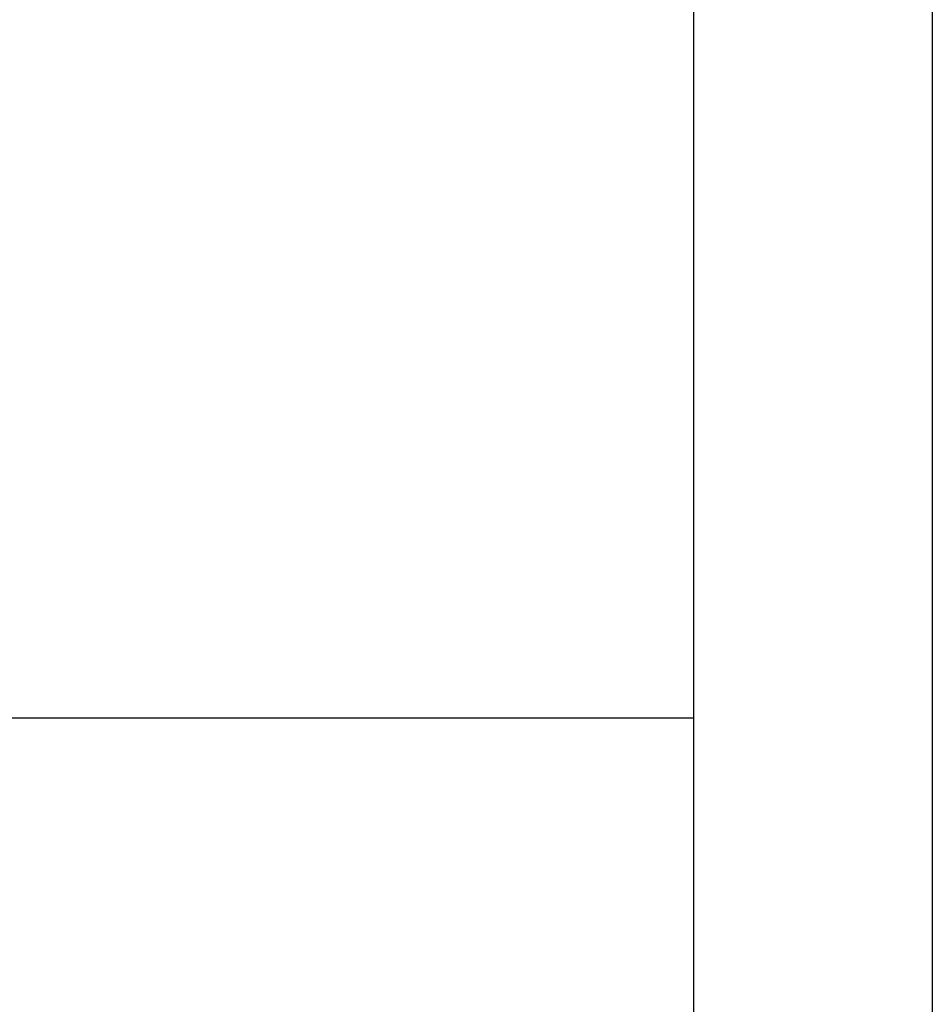
# Model space of a CAD drawing. Extents: x 0 to 102, y 0 to 66.
# Drawn here: x 47 to 51, y 38 to 42 of the extents above; entities that cross this region are included whole.
import ezdxf
from ezdxf.enums import TextEntityAlignment as Align

# ---------------------------------------------------------------- set-up
doc = ezdxf.new("R2010")
doc.units = 0
doc.header["$LTSCALE"] = 0.25
doc.header["$MEASUREMENT"] = 0
doc.layers.add('FORMAT SHEET 2', color=6, linetype='CONTINUOUS')
doc.styles.add('RD25', font='ROMAND.shx', dxfattribs={"height": 0.25})
doc.styles.add('RS10', font='ROMANS.shx', dxfattribs={"height": 0.1})

# ---------------------------------------------------------------- blocks, each defined once
blk = doc.blocks.new('SHEET 2')
at = {"layer": 'FORMAT SHEET 2', "color": 6}
blk.add_line((26.965, 3.82), (33.34, 3.82), dxfattribs=at)
at = {"layer": 'FORMAT SHEET 2', "color": 7}
blk.add_lwpolyline([(0, 0), (0, 22), (34, 22), (34, 0), (0, 0)], close=True, dxfattribs=at)
at = {"layer": 'FORMAT SHEET 2', "color": 6}
blk.add_lwpolyline([(0.66, 21.29), (0.66, 0.67), (33.34, 0.67), (33.34, 21.29)], close=True, dxfattribs=at)
at = {"layer": 'FORMAT SHEET 2', "color": 7, "style": 'RD25'}
for tag, p in [('DRAWING_NAME', (30.1525, 2.488)), ('DRAWING_NAME', (30.1525, 2.0332)), ('NUMBER', (30.69, 1.2538)), ('REV', (32.89, 1.2538))]:
    blk.add_attdef(tag, text='', height=0.25, dxfattribs=at).set_placement(p, align=Align.MIDDLE)
at = {"layer": 'FORMAT SHEET 2', "color": 1, "style": 'RS10'}
for tag, p in [('FILE', (28.9205, 0.7811)), ('2', (32.3114, 0.7771))]:
    blk.add_attdef(tag, text='', height=0.1, dxfattribs=at).set_placement(p, align=Align.RIGHT)
blk.add_attdef('SCALE', text='', height=0.1, dxfattribs=at).set_placement((30.3066, 0.8298), align=Align.MIDDLE_LEFT)
blk.add_attdef('XX', text='', height=0.1, dxfattribs=at).set_placement((32.9101, 0.8298), align=Align.MIDDLE)

msp = doc.modelspace()

# ---------------------------------------------------------------- block references
at = {"layer": 'FORMAT SHEET 2', "xscale": 1.5, "yscale": 1.5, "zscale": 1.5}
msp.add_blockref('SHEET 2', (0, 33), dxfattribs=at)

doc.saveas('drawing.dxf')
